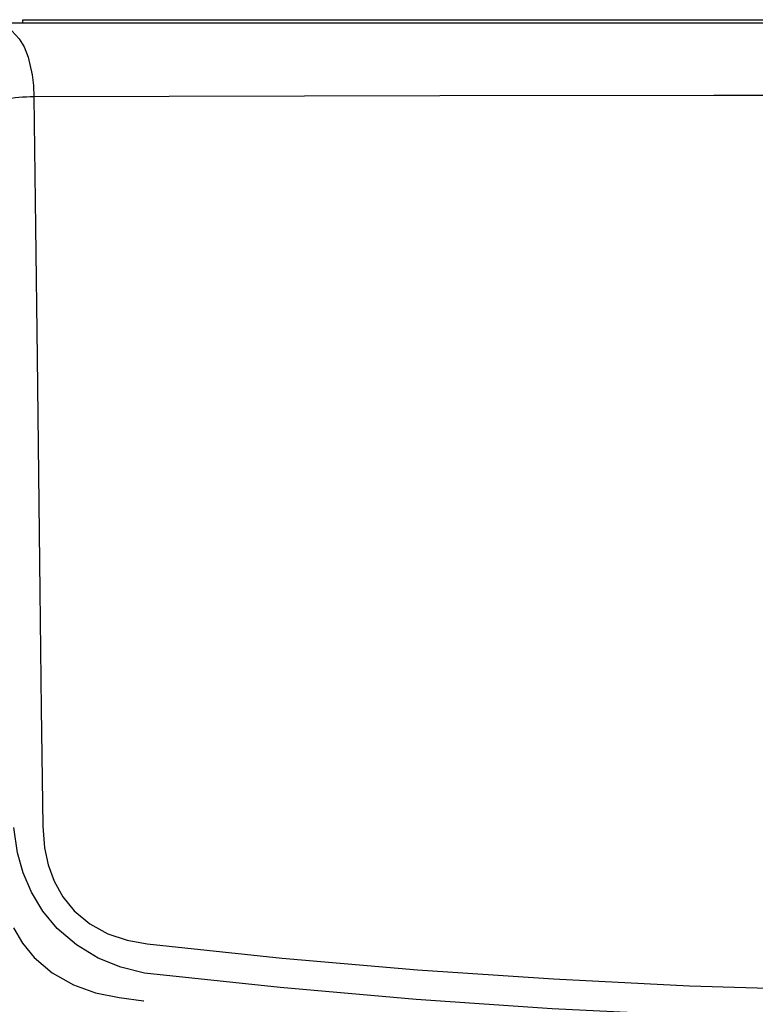
# Model space of a CAD drawing. Extents: x 0 to 420, y 0 to 297.
# Drawn here: x 24 to 40, y 124 to 144 of the extents above; entities that cross this region are included whole.
import ezdxf

# ---------------------------------------------------------------- set-up
doc = ezdxf.new("R2010")
doc.units = 0
doc.header["$MEASUREMENT"] = 0
doc.layers.get('0').update_dxf_attribs({"linetype": 'CONTINUOUS'})

msp = doc.modelspace()

# ---------------------------------------------------------------- linework, layer by layer
at = {"color": 2, "linetype": 'Continuous'}
for p, q in [((65.37316, 143.88598), (24.03653, 143.88598)), ((24.44491, 143.96017), (64.23878, 143.96017)), ((24.44491, 143.88598), (24.44491, 143.96017)), ((26.43482, 123.81772), (26.9333, 123.7503))]:
    msp.add_line(p, q, dxfattribs=at)
for points in [[(23.93936, 143.83788), (24.05348, 143.81888), (24.22153, 143.72978), (24.37344, 143.56862), (24.47306, 143.39907), (24.55615, 143.191), (24.64135, 142.82152), (24.66566, 142.60229), (24.67459, 142.37203)], [(64.38918, 142.37285), (55.64346, 142.39143), (49.99222, 142.39782), (44.3407, 142.39977), (38.68974, 142.39728), (33.03908, 142.39036), (24.67459, 142.37203)], [(24.67459, 142.37203), (24.70706, 139.69407), (24.73971, 137.00291), (24.76892, 134.59907), (24.79828, 132.18866), (24.82784, 129.76802), (24.85756, 127.34321)], [(26.95235, 124.31671), (26.46531, 124.4415), (25.99979, 124.63027), (25.55089, 124.89971), (25.15413, 125.24021), (24.86015, 125.59348), (24.62321, 125.98683), (24.45528, 126.38415), (24.33869, 126.79918), (24.26177, 127.32049)], [(24.85756, 127.34321), (24.89272, 126.89698), (24.96801, 126.54776), (25.09024, 126.21245), (25.2713, 125.88863), (25.50549, 125.6012), (25.83088, 125.33177), (26.20233, 125.12946), (26.59847, 124.99629), (27.01033, 124.92183)], [(24.2515, 125.25437), (24.44082, 124.93553), (24.68084, 124.64214), (25.04965, 124.32606), (25.48884, 124.07746), (25.9469, 123.91434), (26.43482, 123.81772)], [(27.01033, 124.92183), (29.79353, 124.63026), (32.58269, 124.38993), (35.38116, 124.19986), (38.18332, 124.05999), (41.20141, 123.96513), (44.22109, 123.9277), (47.2465, 123.9477), (50.27073, 124.02531), (53.30906, 124.16163), (56.34338, 124.35681), (59.37795, 124.61199), (62.40557, 124.92773)], [(62.46372, 124.32269), (59.43203, 124.00321), (56.39328, 123.74481), (53.34312, 123.54632), (50.28885, 123.40773), (47.26039, 123.32909), (44.23075, 123.30867), (41.19569, 123.34655), (38.16225, 123.44291), (35.35528, 123.58451), (32.55205, 123.77682), (29.74916, 124.02075), (26.95235, 124.31671)], [(26.9333, 123.7503), (26.93245, 123.75), (26.91742, 123.74429)]]:
    msp.add_lwpolyline(points, dxfattribs=at)
msp.add_arc((24.70395, 138.81375), 3.5584, 90.472651, 100.410683, dxfattribs=at)

doc.saveas('drawing.dxf')
